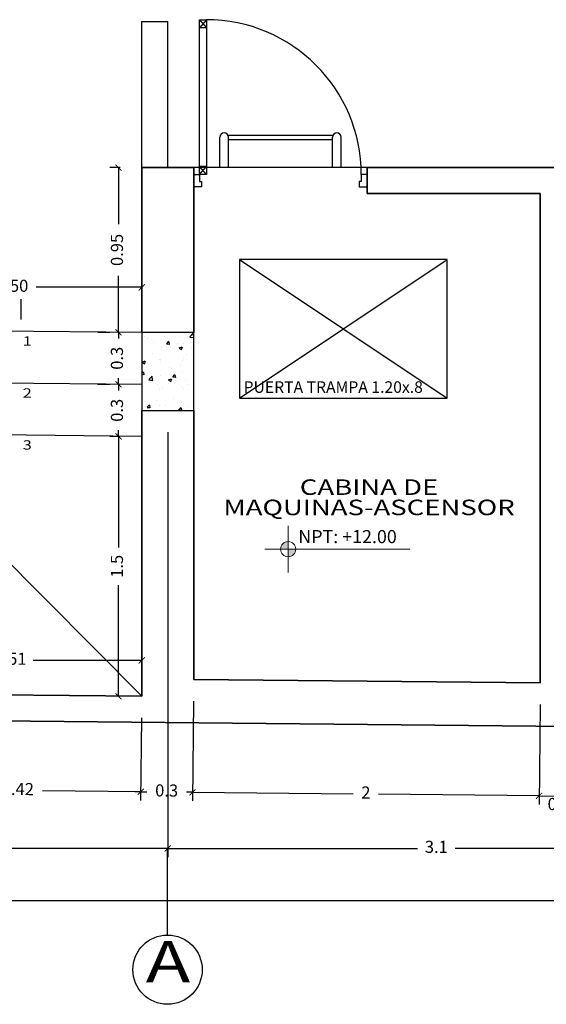
# Model space of a CAD drawing. Units: millimetres. Extents: x 243.1 to 306.7, y 127.4 to 194.5.
# Drawn here: x 286.8 to 289.9, y 127.4 to 133.1 of the extents above; entities that cross this region are included whole.
import ezdxf
from ezdxf.enums import TextEntityAlignment as Align

# ---------------------------------------------------------------- set-up
doc = ezdxf.new("R2010")
doc.units = ezdxf.units.MM
for name, color, linetype in [('columnas', 210, 'Continuous'), ('ejes', 180, 'Continuous'), ('PLUMA 0.2', 3, 'Continuous'), ('Pluma 02', 2, 'Continuous'), ('pluma01', 1, 'Continuous'), ('PLUMA1', 230, 'Continuous'), ('PLUMA2', 7, 'Continuous'), ('TEXTO', 84, 'Continuous'), ('TEXTURA', 1, 'Continuous')]:
    doc.layers.add(name, color=color, linetype=linetype)
for name, color, linetype, lineweight in [('cotas interi', 185, 'Continuous', 15), ('GENERAL', 2, 'Continuous', 20), ('MUROS', 8, 'Continuous', 35)]:
    doc.layers.add(name, color=color, linetype=linetype, lineweight=lineweight)
doc.styles.add('PRUEBA', font='stylu.ttf', dxfattribs={"height": 0.3})
doc.styles.add('RR', font='stylu.ttf', dxfattribs={"width": 1.3, "height": 0.25})
doc.dimstyles.new('CLINICA', dxfattribs={"dimscale": 0.5, "dimtxt": 0.14, "dimasz": 0.07, "dimexe": 0.1, "dimexo": 0.25, "dimgap": 0.1, "dimtad": 0, "dimdsep": 46, "dimtxsty": 'Standard', "dimblk": 'ARCHTICK', "dimcen": 0.1, "dimclrd": 1, "dimclre": 1, "dimclrt": 84, "dimadec": 0, "dimazin": 0, "dimtfac": 1, "dimtmove": 0, "dimatfit": 3, "dimldrblk": 'ARCHTICK', "dimfxl": 0, "dimarcsym": 0})

# ---------------------------------------------------------------- blocks, each defined once
blk = doc.blocks.new('_ArchTick')
at = {"layer": 'PLUMA 0.2', "color": 0, "lineweight": -2, "const_width": 0.15}
blk.add_lwpolyline([(-0.5, -0.5), (0.5, 0.5)], dxfattribs=at)
blk = doc.blocks.new('*D1164')
at = {"layer": 'cotas interi', "color": 1, "lineweight": -2, "transparency": 16777216}
for p, q in [((283.0644, 128.3502), (283.0644, 127.9702)), ((304.5012, 128.3502), (304.5012, 127.9702)), ((283.0644, 128.0202), (293.6045, 128.0202)), ((304.5012, 128.0202), (293.9611, 128.0202))]:
    blk.add_line(p, q, dxfattribs=at)
at = {"layer": 'Defpoints', "color": 0, "transparency": 16777216}
for p in [(283.0644, 128.4752), (304.5012, 128.4752), (304.5012, 128.0202)]:
    blk.add_point(p, dxfattribs=at)
at = {"layer": 'cotas interi', "color": 1, "lineweight": -2, "transparency": 16777216, "xscale": 0.035, "yscale": 0.035, "zscale": 0.035, "rotation": 180}
blk.add_blockref('_ArchTick', (283.0644, 128.0202), dxfattribs=at)
at = {"layer": 'cotas interi', "color": 1, "lineweight": -2, "transparency": 16777216, "xscale": 0.035, "yscale": 0.035, "zscale": 0.035}
blk.add_blockref('_ArchTick', (304.5012, 128.0202), dxfattribs=at)
at = {"layer": 'cotas interi', "color": 84, "transparency": 16777216, "insert": (293.7828, 128.0202), "char_height": 0.07, "attachment_point": 5}
blk.add_mtext('21.44', dxfattribs=at)
blk = doc.blocks.new('*D1168')
at = {"layer": 'cotas interi', "color": 1, "lineweight": -2, "transparency": 16777216}
for p, q in [((287.7012, 130.7247), (287.7012, 128.2718)), ((283.0644, 129.1182), (283.0644, 128.2718)), ((283.0644, 128.3218), (285.2278, 128.3218)), ((287.7012, 128.3218), (285.5378, 128.3218))]:
    blk.add_line(p, q, dxfattribs=at)
at = {"layer": 'Defpoints', "color": 0, "transparency": 16777216}
for p in [(287.7012, 130.8497), (283.0644, 129.2432), (283.0644, 128.3218)]:
    blk.add_point(p, dxfattribs=at)
at = {"layer": 'cotas interi', "color": 1, "lineweight": -2, "transparency": 16777216, "xscale": 0.035, "yscale": 0.035, "zscale": 0.035, "rotation": 180}
blk.add_blockref('_ArchTick', (283.0644, 128.3218), dxfattribs=at)
at = {"layer": 'cotas interi', "color": 1, "lineweight": -2, "transparency": 16777216, "xscale": 0.035, "yscale": 0.035, "zscale": 0.035}
blk.add_blockref('_ArchTick', (287.7012, 128.3218), dxfattribs=at)
at = {"layer": 'cotas interi', "color": 84, "transparency": 16777216, "insert": (285.3828, 128.3218), "char_height": 0.07, "attachment_point": 5}
blk.add_mtext('4.64', dxfattribs=at)
blk = doc.blocks.new('*D1203')
at = {"layer": 'cotas interi', "color": 1, "lineweight": -2, "transparency": 16777216}
for p, q in [((287.4262, 132.2513), (287.3673, 132.2513)), ((287.4173, 132.2513), (287.4173, 131.9253)), ((287.4173, 131.301), (287.4173, 131.627)), ((287.2984, 131.301), (287.3673, 131.301))]:
    blk.add_line(p, q, dxfattribs=at)
at = {"layer": 'Defpoints', "color": 0, "transparency": 16777216}
for p in [(287.4173, 132.2513), (287.5512, 132.2513), (287.4234, 131.301)]:
    blk.add_point(p, dxfattribs=at)
at = {"layer": 'cotas interi', "color": 1, "lineweight": -2, "transparency": 16777216, "xscale": 0.035, "yscale": 0.035, "zscale": 0.035}
for p, rotation in [((287.4173, 132.2513), 90), ((287.4173, 131.301), 270)]:
    blk.add_blockref('_ArchTick', p, dxfattribs=dict(at, rotation=rotation))
at = {"layer": 'cotas interi', "color": 84, "transparency": 16777216, "insert": (287.4173, 131.7762), "char_height": 0.07, "attachment_point": 5, "rotation": 90}
blk.add_mtext('0.95', dxfattribs=at)
blk = doc.blocks.new('*D1167')
at = {"layer": 'cotas interi', "color": 1, "lineweight": -2, "transparency": 16777216}
for p, q in [((287.8499, 129.1716), (287.8441, 128.5955)), ((287.5499, 129.0748), (287.5451, 128.5985)), ((287.5456, 128.6485), (287.5106, 128.6489)), ((287.5456, 128.6485), (287.581, 128.6481)), ((287.8446, 128.6455), (287.8093, 128.6459)), ((287.8446, 128.6455), (287.8796, 128.6451))]:
    blk.add_line(p, q, dxfattribs=at)
at = {"layer": 'Defpoints', "color": 0, "transparency": 16777216}
for p in [(287.8512, 129.2966), (287.5512, 129.1998), (287.8446, 128.6455)]:
    blk.add_point(p, dxfattribs=at)
at = {"layer": 'cotas interi', "color": 1, "lineweight": -2, "transparency": 16777216, "xscale": 0.035, "yscale": 0.035, "zscale": 0.035}
for p, rotation in [((287.5456, 128.6485), 359.4240087712643), ((287.8446, 128.6455), 179.4240087712643)]:
    blk.add_blockref('_ArchTick', p, dxfattribs=dict(at, rotation=rotation))
at = {"layer": 'cotas interi', "color": 84, "transparency": 16777216, "insert": (287.6951, 128.647), "char_height": 0.07, "attachment_point": 5, "rotation": 359.424}
blk.add_mtext('0.3', dxfattribs=at)
blk = doc.blocks.new('*D1202')
at = {"layer": 'cotas interi', "color": 1, "lineweight": -2, "transparency": 16777216}
for p, q in [((287.5499, 129.0748), (287.5451, 128.5985)), ((286.13, 128.9389), (286.1267, 128.6128)), ((286.1272, 128.6628), (286.6931, 128.6571)), ((287.5456, 128.6485), (286.9797, 128.6542))]:
    blk.add_line(p, q, dxfattribs=at)
at = {"layer": 'Defpoints', "color": 0, "transparency": 16777216}
for p in [(287.5512, 129.1998), (286.1312, 129.0639), (287.5456, 128.6485)]:
    blk.add_point(p, dxfattribs=at)
at = {"layer": 'cotas interi', "color": 1, "lineweight": -2, "transparency": 16777216, "xscale": 0.035, "yscale": 0.035, "zscale": 0.035}
for p, rotation in [((286.1272, 128.6628), 179.4240087712643), ((287.5456, 128.6485), 359.4240087712643)]:
    blk.add_blockref('_ArchTick', p, dxfattribs=dict(at, rotation=rotation))
at = {"layer": 'cotas interi', "color": 84, "transparency": 16777216, "insert": (286.8364, 128.6556), "char_height": 0.07, "attachment_point": 5, "rotation": 359.424}
blk.add_mtext('1.42', dxfattribs=at)
blk = doc.blocks.new('*D1196')
at = {"layer": 'cotas interi', "color": 1, "lineweight": -2, "transparency": 16777216}
for p, q in [((286.0365, 129.5202), (286.0365, 129.4573)), ((287.5512, 129.5202), (287.5512, 129.4573)), ((286.0365, 129.4073), (286.6622, 129.4073)), ((287.5512, 129.4073), (286.9255, 129.4073))]:
    blk.add_line(p, q, dxfattribs=at)
at = {"layer": 'Defpoints', "color": 0, "transparency": 16777216}
for p in [(286.0365, 129.3952), (287.5512, 129.4073), (287.5512, 129.3952)]:
    blk.add_point(p, dxfattribs=at)
at = {"layer": 'cotas interi', "color": 1, "lineweight": -2, "transparency": 16777216, "xscale": 0.035, "yscale": 0.035, "zscale": 0.035, "rotation": 180}
blk.add_blockref('_ArchTick', (286.0365, 129.4073), dxfattribs=at)
at = {"layer": 'cotas interi', "color": 1, "lineweight": -2, "transparency": 16777216, "xscale": 0.035, "yscale": 0.035, "zscale": 0.035}
blk.add_blockref('_ArchTick', (287.5512, 129.4073), dxfattribs=at)
at = {"layer": 'cotas interi', "color": 84, "transparency": 16777216, "insert": (286.7938, 129.4073), "char_height": 0.07, "attachment_point": 5}
blk.add_mtext('1.51', dxfattribs=at)
blk = doc.blocks.new('*D1195')
at = {"layer": 'cotas interi', "color": 1, "lineweight": -2, "transparency": 16777216}
for p, q in [((287.4247, 130.6997), (287.3673, 130.6997)), ((287.4173, 130.6997), (287.4173, 130.0581)), ((287.4173, 129.1998), (287.4173, 129.8414)), ((287.4262, 129.1998), (287.3673, 129.1998))]:
    blk.add_line(p, q, dxfattribs=at)
at = {"layer": 'Defpoints', "color": 0, "transparency": 16777216}
for p in [(287.4173, 130.6997), (287.5497, 130.6997), (287.5512, 129.1998)]:
    blk.add_point(p, dxfattribs=at)
at = {"layer": 'cotas interi', "color": 1, "lineweight": -2, "transparency": 16777216, "xscale": 0.035, "yscale": 0.035, "zscale": 0.035}
for p, rotation in [((287.4173, 130.6997), 90), ((287.4173, 129.1998), 270)]:
    blk.add_blockref('_ArchTick', p, dxfattribs=dict(at, rotation=rotation))
at = {"layer": 'cotas interi', "color": 84, "transparency": 16777216, "insert": (287.4173, 129.9498), "char_height": 0.07, "attachment_point": 5, "rotation": 90}
blk.add_mtext('1.5', dxfattribs=at)
blk = doc.blocks.new('*D1194')
at = {"layer": 'cotas interi', "color": 1, "lineweight": -2, "transparency": 16777216}
for p, q in [((287.4173, 131.001), (287.4173, 131.036)), ((287.2954, 131.001), (287.3673, 131.001)), ((287.4173, 131.001), (287.4173, 130.9646)), ((287.4173, 130.6997), (287.4173, 130.7362)), ((287.4247, 130.6997), (287.3673, 130.6997)), ((287.4173, 130.6997), (287.4173, 130.6647))]:
    blk.add_line(p, q, dxfattribs=at)
at = {"layer": 'Defpoints', "color": 0, "transparency": 16777216}
for p in [(287.4173, 131.001), (287.4204, 131.001), (287.5497, 130.6997)]:
    blk.add_point(p, dxfattribs=at)
at = {"layer": 'cotas interi', "color": 1, "lineweight": -2, "transparency": 16777216, "xscale": 0.035, "yscale": 0.035, "zscale": 0.035}
for p, rotation in [((287.4173, 131.001), 270), ((287.4173, 130.6997), 90)]:
    blk.add_blockref('_ArchTick', p, dxfattribs=dict(at, rotation=rotation))
at = {"layer": 'cotas interi', "color": 84, "transparency": 16777216, "insert": (287.4173, 130.8504), "char_height": 0.07, "attachment_point": 5, "rotation": 90}
blk.add_mtext('0.3', dxfattribs=at)
blk = doc.blocks.new('*D1193')
at = {"layer": 'cotas interi', "color": 1, "lineweight": -2, "transparency": 16777216}
for p, q in [((287.2984, 131.301), (287.3673, 131.301)), ((287.4173, 131.301), (287.4173, 131.336)), ((287.4173, 131.301), (287.4173, 131.2652)), ((287.4173, 131.001), (287.4173, 131.0369)), ((287.2954, 131.001), (287.3673, 131.001)), ((287.4173, 131.001), (287.4173, 130.966))]:
    blk.add_line(p, q, dxfattribs=at)
at = {"layer": 'Defpoints', "color": 0, "transparency": 16777216}
for p in [(287.4173, 131.301), (287.4234, 131.301), (287.4204, 131.001)]:
    blk.add_point(p, dxfattribs=at)
at = {"layer": 'cotas interi', "color": 1, "lineweight": -2, "transparency": 16777216, "xscale": 0.035, "yscale": 0.035, "zscale": 0.035}
for p, rotation in [((287.4173, 131.301), 270), ((287.4173, 131.001), 90)]:
    blk.add_blockref('_ArchTick', p, dxfattribs=dict(at, rotation=rotation))
at = {"layer": 'cotas interi', "color": 84, "transparency": 16777216, "insert": (287.4173, 131.151), "char_height": 0.07, "attachment_point": 5, "rotation": 90}
blk.add_mtext('0.3', dxfattribs=at)
blk = doc.blocks.new('*D1192')
at = {"layer": 'cotas interi', "color": 1, "lineweight": -2, "transparency": 16777216}
for p, q in [((287.5512, 131.6854), (287.5512, 131.6104)), ((286.0571, 131.5708), (286.0571, 131.6104)), ((286.0571, 131.5604), (286.6666, 131.5604)), ((287.5512, 131.5604), (286.9416, 131.5604))]:
    blk.add_line(p, q, dxfattribs=at)
at = {"layer": 'Defpoints', "color": 0, "transparency": 16777216}
for p in [(287.5512, 131.5604), (287.5512, 131.5604), (286.0571, 131.4458)]:
    blk.add_point(p, dxfattribs=at)
at = {"layer": 'cotas interi', "color": 1, "lineweight": -2, "transparency": 16777216, "xscale": 0.035, "yscale": 0.035, "zscale": 0.035, "rotation": 180}
blk.add_blockref('_ArchTick', (286.0571, 131.5604), dxfattribs=at)
at = {"layer": 'cotas interi', "color": 1, "lineweight": -2, "transparency": 16777216, "xscale": 0.035, "yscale": 0.035, "zscale": 0.035}
blk.add_blockref('_ArchTick', (287.5512, 131.5604), dxfattribs=at)
at = {"layer": 'cotas interi', "color": 84, "transparency": 16777216, "insert": (286.8041, 131.5604), "char_height": 0.07, "attachment_point": 5}
blk.add_mtext('1.50', dxfattribs=at)
blk = doc.blocks.new('*D1221')
at = {"layer": 'cotas interi', "color": 1, "lineweight": -2, "transparency": 16777216}
for p, q in [((287.8499, 129.1716), (287.8441, 128.5955)), ((289.8499, 129.1515), (289.8441, 128.5754)), ((287.8446, 128.6455), (288.7713, 128.6362)), ((289.8446, 128.6254), (288.918, 128.6347))]:
    blk.add_line(p, q, dxfattribs=at)
at = {"layer": 'Defpoints', "color": 0, "transparency": 16777216}
for p in [(287.8512, 129.2966), (289.8512, 129.2765), (289.8446, 128.6254)]:
    blk.add_point(p, dxfattribs=at)
at = {"layer": 'cotas interi', "color": 1, "lineweight": -2, "transparency": 16777216, "xscale": 0.035, "yscale": 0.035, "zscale": 0.035}
for p, rotation in [((287.8446, 128.6455), 179.4240087712643), ((289.8446, 128.6254), 359.4240087712643)]:
    blk.add_blockref('_ArchTick', p, dxfattribs=dict(at, rotation=rotation))
at = {"layer": 'cotas interi', "color": 84, "transparency": 16777216, "insert": (288.8446, 128.6354), "char_height": 0.07, "attachment_point": 5, "rotation": 359.424}
blk.add_mtext('2', dxfattribs=at)
blk = doc.blocks.new('*D1220')
at = {"layer": 'cotas interi', "color": 1, "lineweight": -2, "transparency": 16777216}
for p, q in [((287.7012, 130.7247), (287.7012, 128.2718)), ((290.8012, 130.6682), (290.8012, 128.2718)), ((287.7012, 128.3218), (289.1428, 128.3218)), ((290.8012, 128.3218), (289.3595, 128.3218))]:
    blk.add_line(p, q, dxfattribs=at)
at = {"layer": 'Defpoints', "color": 0, "transparency": 16777216}
for p in [(287.7012, 130.8497), (290.8012, 130.7932), (290.8012, 128.3218)]:
    blk.add_point(p, dxfattribs=at)
at = {"layer": 'cotas interi', "color": 1, "lineweight": -2, "transparency": 16777216, "xscale": 0.035, "yscale": 0.035, "zscale": 0.035, "rotation": 180}
blk.add_blockref('_ArchTick', (287.7012, 128.3218), dxfattribs=at)
at = {"layer": 'cotas interi', "color": 1, "lineweight": -2, "transparency": 16777216, "xscale": 0.035, "yscale": 0.035, "zscale": 0.035}
blk.add_blockref('_ArchTick', (290.8012, 128.3218), dxfattribs=at)
at = {"layer": 'cotas interi', "color": 84, "transparency": 16777216, "insert": (289.2512, 128.3218), "char_height": 0.07, "attachment_point": 5}
blk.add_mtext('3.1', dxfattribs=at)
blk = doc.blocks.new('*D1217')
at = {"layer": 'cotas interi', "color": 1, "lineweight": -2, "transparency": 16777216}
for p, q in [((289.8499, 129.1515), (289.8441, 128.5754)), ((290.0999, 129.149), (290.0941, 128.5729)), ((289.8446, 128.6254), (290.0946, 128.6229))]:
    blk.add_line(p, q, dxfattribs=at)
at = {"layer": 'Defpoints', "color": 0, "transparency": 16777216}
for p in [(289.8512, 129.2765), (290.1012, 129.274), (290.0946, 128.6229)]:
    blk.add_point(p, dxfattribs=at)
at = {"layer": 'cotas interi', "color": 1, "lineweight": -2, "transparency": 16777216, "xscale": 0.035, "yscale": 0.035, "zscale": 0.035}
for p, rotation in [((289.8446, 128.6254), 179.4240087712643), ((290.0946, 128.6229), 359.4240087712643)]:
    blk.add_blockref('_ArchTick', p, dxfattribs=dict(at, rotation=rotation))
at = {"layer": 'cotas interi', "color": 84, "transparency": 16777216, "insert": (289.9858, 128.5682), "char_height": 0.07, "attachment_point": 5, "rotation": 359.424}
blk.add_mtext('0.25', dxfattribs=at)
blk = doc.blocks.new('P9')
at = {"layer": 'PLUMA1'}
for p, q in [((0.0657, 0.8676), (0.0297, 0.8252)), ((0.0297, 0.8676), (0.0657, 0.8252)), ((0.0657, 0.8252), (0.0297, 0.8252)), ((0.0297, 0.063), (0.0657, 0.1054)), ((0.0657, 0.063), (0.0297, 0.1054)), ((0.0657, 0.1054), (0.0297, 0.1054))]:
    blk.add_line(p, q, dxfattribs=at)
blk.add_arc((0.0657, 0.063), 0.8046, 0, 90, dxfattribs=at)
at = {"layer": 'PLUMA2'}
for points in [[(0.0297, 0.063), (0.0297, 0.8676), (0.0657, 0.8676), (0.0657, 0.063)], [(0, 0.063), (0.0297, 0.063), (0.0297, 0.027), (0.0405, 0.027), (0.0405, 0), (0, 0)], [(0.8703, 0.027), (0.8595, 0.027), (0.8595, 0), (0.9, 0), (0.9, 0.063), (0.8703, 0.063)]]:
    blk.add_lwpolyline(points, close=True, dxfattribs=at)
blk = doc.blocks.new('GATO')
at = {"layer": 'Pluma 02'}
for p, q in [((289.3364, 130.3863), (289.9431, 130.3863)), ((289.2898, 130.1988), (289.2898, 130.3738)), ((289.3398, 130.1988), (289.3398, 130.3738)), ((289.3398, 130.3613), (289.9398, 130.3613)), ((289.9398, 130.1988), (289.9398, 130.3738)), ((289.9898, 130.1988), (289.9898, 130.3738))]:
    blk.add_line(p, q, dxfattribs=at)
for centre, start, end in [((289.3148, 130.3738), 90, 180), ((289.3148, 130.3738), 0, 90), ((289.9648, 130.3738), 90, 180), ((289.9648, 130.3738), 0, 90)]:
    blk.add_arc(centre, 0.025, start, end, dxfattribs=at)

msp = doc.modelspace()

# ---------------------------------------------------------------- hatches: boundary and pattern name
at = {"layer": 'GENERAL'}
h = msp.add_hatch(color=256, dxfattribs=at)
h.paths.add_polyline_path([(288.3963, 130.0931, 0.414214), (288.3522, 130.049), (288.3963, 130.049)])
h.paths.add_polyline_path([(288.3963, 130.0049, 0.414214), (288.4404, 130.049), (288.3963, 130.049)])
at = {"layer": 'TEXTURA'}
h = msp.add_hatch(dxfattribs=at)
h.set_pattern_fill('AR-CONC', color=1, scale=0.001, style=0)
h.set_pattern_definition([(50, (-13.26532, -179.6597), (0.18218467, -0.015939086), [0.01905, -0.20955]), (355, (-13.26532, -179.6597), (-0.03524283, 0.19105664), [0.01524, -0.16764]), (100.451, (-13.25014, -179.66103), (0.1469425, 0.17511669), [0.01619, -0.17809]), (46.1842, (-13.26532, -179.6089), (0.27107904, -0.04204233), [0.028575, -0.314325]), (96.6356, (-13.24273, -179.6124), (0.23740423, 0.24742556), [0.024285, -0.267135]), (351.184, (-13.26532, -179.6089), (0.2374046, 0.24742512), [0.02286, -0.25146]), (21, (-13.23992, -179.6216), (0.15161488, -0.10226552), [0.01905, -0.20955]), (326, (-13.23992, -179.6216), (0.06180203, 0.18418797), [0.01524, -0.16764]), (71.4514, (-13.22729, -179.63013), (0.21341649, 0.08192286), [0.01619, -0.17809]), (37.5, (-13.26532, -179.659706), (0.003088603, 0.084555039), [0, -0.165608, 0, -0.17018, 0, -0.168275]), (7.5, (-13.26532, -179.65971), (0.066819663, 0.100180575), [0, -0.097028, 0, -0.161798, 0, -0.064135]), (327.5, (-13.321965, -179.659706), (0.135590595, -0.005728744), [0, -0.0635, 0, -0.19812, 0, -0.26289]), (317.5, (-13.34736, -179.65971), (0.14812918, 0.02542649), [0, -0.08255, 0, -0.131572, 0, -0.18669])])
h.paths.add_polyline_path([(287.5512, 130.8497), (287.8512, 130.8497), (287.8512, 131.2997), (287.5512, 131.2997)])

# ---------------------------------------------------------------- linework, layer by layer
at = {"layer": 'columnas'}
msp.add_lwpolyline([(287.5512, 130.8497), (287.8512, 130.8497), (287.8512, 131.2997), (287.5512, 131.2997)], close=True, dxfattribs=at)
at = {"layer": 'ejes'}
msp.add_line((287.7002, 127.8218), (287.7002, 128.3218), dxfattribs=at)
msp.add_circle((287.7002, 127.6218), 0.2, dxfattribs=at)
at = {"layer": 'GENERAL'}
for p, q in [((288.3963, 129.9149), (288.3963, 130.183)), ((288.2623, 130.049), (289.0975, 130.049))]:
    msp.add_line(p, q, dxfattribs=at)
msp.add_circle((288.3963, 130.049), 0.0441, dxfattribs=at)
at = {"layer": 'MUROS'}
for p, q in [((287.5512, 131.2997), (287.5512, 132.2513)), ((287.8512, 132.2513), (287.5512, 132.2513)), ((287.8512, 131.2997), (287.8512, 132.2513)), ((288.8512, 132.2513), (290.1012, 132.2513)), ((288.8512, 132.1013), (288.8512, 132.2513)), ((288.8512, 132.1013), (289.8512, 132.1013)), ((289.8512, 132.1013), (289.8512, 129.2765)), ((287.5512, 130.8497), (287.5512, 129.1996)), ((287.8512, 130.8497), (287.8512, 129.2966)), ((289.8522, 129.2765), (287.8512, 129.2966)), ((287.5512, 129.1996), (286.1327, 129.2139)), ((286.1312, 129.0639), (290.1012, 129.024))]:
    msp.add_line(p, q, dxfattribs=at)
at = {"layer": 'Pluma 02'}
for p, q in [((287.5512, 132.2513), (287.5512, 133.0958)), ((287.5512, 133.0958), (287.7012, 133.0958)), ((287.7012, 132.2513), (287.7012, 133.0958)), ((288.8512, 132.2513), (287.8512, 132.2513)), ((288.1146, 130.9209), (289.3146, 131.7209)), ((288.1146, 131.7209), (289.3146, 130.9209)), ((287.5512, 131.2997), (286.0558, 131.3148)), ((287.5512, 130.9997), (286.0528, 131.0148)), ((287.5497, 130.6997), (284.8498, 130.7269)), ((286.0497, 130.7148), (287.5512, 129.1998))]:
    msp.add_line(p, q, dxfattribs=at)
msp.add_lwpolyline([(288.1146, 130.9209), (289.3146, 130.9209), (289.3146, 131.7209), (288.1146, 131.7209)], close=True, dxfattribs=at)
at = {"layer": 'pluma01'}
msp.add_line((286.8535, 131.4928), (286.8535, 131.3738), dxfattribs=at)

# ---------------------------------------------------------------- block references
at = {"layer": 'Pluma 02', "xscale": 1.111111111111075, "yscale": 1.111111111111075, "zscale": 1.111111111111075}
msp.add_blockref('P9', (287.8512, 132.1413), dxfattribs=at)
at = {"layer": 'Pluma 02'}
msp.add_blockref('GATO', (-1.2876, 2.0525), dxfattribs=at)

# ---------------------------------------------------------------- texts
at = {"layer": 'TEXTO', "style": 'RR', "width": 1.3}
for s, height, p in [('1', 0.0538, (286.8909, 131.2505)), ('2', 0.0538, (286.8909, 130.9505)), ('3', 0.0538, (286.8909, 130.6505)), ('CABINA DE', 0.0896, (288.8629, 130.407)), ('MAQUINAS-ASCENSOR', 0.0896, (288.8629, 130.29)), ('A', 0.2381, (287.7031, 127.6675))]:
    msp.add_text(s, height=height, dxfattribs=at).set_placement(p, align=Align.MIDDLE_CENTER)
at = {"layer": 'TEXTO', "style": 'PRUEBA'}
for s, height, p in [('PUERTA TRAMPA 1.20x.8', 0.066501, (288.1391, 131.0179)), ('NPT: +12.00', 0.0756, (288.4547, 130.1593))]:
    msp.add_text(s, height=height, dxfattribs=at).set_placement(p, align=Align.TOP_LEFT)

# ---------------------------------------------------------------- dimensions: what is measured, and where the dimension line sits
at = {"layer": 'cotas interi'}
for base, p1, p2, angle, picture, middle in [((287.4173, 132.2513), (287.4234, 131.301), (287.5512, 132.2513), 90, '*D1203', (287.4173, 131.7762)), ((287.4173, 131.301), (287.4204, 131.001), (287.4234, 131.301), 90, '*D1193', (287.4173, 131.151)), ((287.4173, 131.001), (287.5497, 130.6997), (287.4204, 131.001), 90, '*D1194', (287.4173, 130.8504)), ((287.8446, 128.6455), (287.5512, 129.1998), (287.8512, 129.2966), 179.424, '*D1167', (287.6951, 128.647)), ((289.8446, 128.6254), (287.8512, 129.2966), (289.8512, 129.2765), 179.424, '*D1221', (288.8446, 128.6354)), ((287.5456, 128.6485), (286.1312, 129.0639), (287.5512, 129.1998), 179.424, '*D1202', (286.8364, 128.6556))]:
    dim = msp.add_linear_dim(base=base, p1=p1, p2=p2, angle=angle, dimstyle='CLINICA', override={"dimtmove": 1}, dxfattribs=at)
    dim.commit()
    dim.dimension.update_dxf_attribs({"geometry": picture, "text_midpoint": middle})
dim = msp.add_linear_dim(base=(287.5512, 131.5604), p1=(286.0571, 131.4458), p2=(287.5512, 131.5604), text='1.50', dimstyle='CLINICA', override={"dimtmove": 1}, dxfattribs=at)
dim.commit()
dim.dimension.update_dxf_attribs({"geometry": '*D1192', "text_midpoint": (286.8041, 131.5604)})
for base, p1, p2, picture, middle in [((283.0644, 128.3218), (287.7012, 130.8497), (283.0644, 129.2432), '*D1168', (285.3828, 128.3218)), ((287.5512, 129.4073), (286.0365, 129.3952), (287.5512, 129.3952), '*D1196', (286.7938, 129.4073))]:
    dim = msp.add_linear_dim(base=base, p1=p1, p2=p2, dimstyle='CLINICA', override={"dimtmove": 1}, dxfattribs=at)
    dim.commit()
    dim.dimension.update_dxf_attribs({"geometry": picture, "text_midpoint": middle})
for base, p1, p2, picture, middle in [((290.8012, 128.3218), (287.7012, 130.8497), (290.8012, 130.7932), '*D1220', (289.2512, 128.3218)), ((304.5012, 128.0202), (283.0644, 128.4752), (304.5012, 128.4752), '*D1164', (293.7828, 128.0202))]:
    dim = msp.add_linear_dim(base=base, p1=p1, p2=p2, dimstyle='CLINICA', dxfattribs=at)
    dim.commit()
    dim.dimension.update_dxf_attribs({"geometry": picture, "text_midpoint": middle})
dim = msp.add_linear_dim(base=(287.4173, 130.6997), p1=(287.5512, 129.1998), p2=(287.5497, 130.6997), angle=90, dimstyle='CLINICA', dxfattribs=at)
dim.commit()
dim.dimension.update_dxf_attribs({"geometry": '*D1195', "text_midpoint": (287.4173, 129.9498)})
dim = msp.add_linear_dim(base=(290.0946, 128.6229), p1=(289.8512, 129.2765), p2=(290.1012, 129.274), angle=179.424, dimstyle='CLINICA', override={"dimtmove": 1}, dxfattribs=at)
dim.commit()
dim.dimension.update_dxf_attribs({"geometry": '*D1217', "text_midpoint": (289.9858, 128.5682), "dimtype": 160})

doc.saveas('drawing.dxf')
